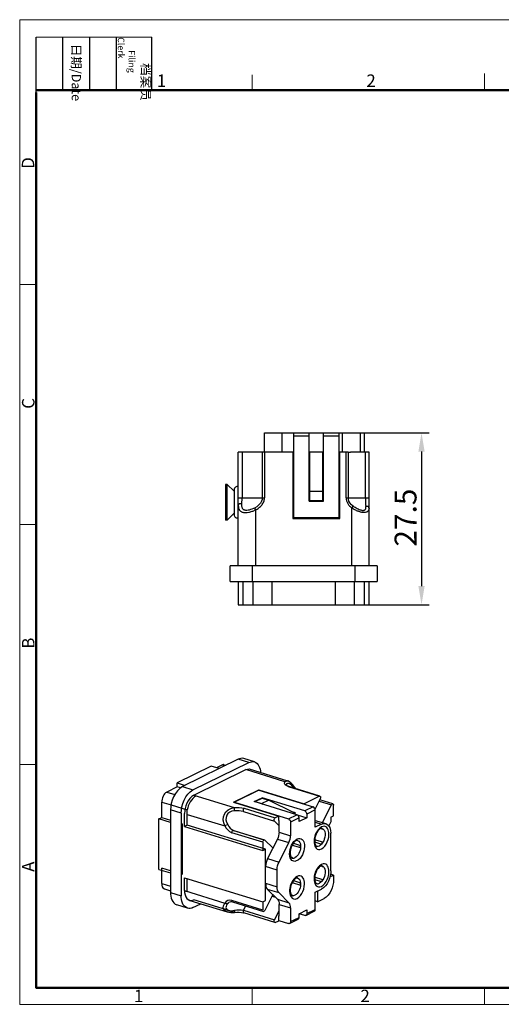
# Model space of a CAD drawing. Units: millimetres. Extents: x 11 to 673, y 29 to 342.
# Drawn here: x 450 to 527, y 185 to 342 of the extents above; entities that cross this region are included whole.
import ezdxf

# ---------------------------------------------------------------- set-up
doc = ezdxf.new("R2010")
doc.units = ezdxf.units.MM
doc.header["$MEASUREMENT"] = 0
doc.layers.get('0').update_dxf_attribs({"lineweight": 30})
doc.layers.add('DIM', color=3, linetype='Continuous', lineweight=15)
doc.layers.add('图框', color=7, linetype='Continuous', lineweight=20)
doc.styles.add('Romans字体', font='romans.shx', dxfattribs={"width": 0.75})
doc.styles.get("Standard").update_dxf_attribs({"font": 'SIMFANG.TTF', "width": 0.75})
doc.dimstyles.new('01', dxfattribs={"dimtxt": 3.5, "dimasz": 3, "dimexe": 1.2, "dimexo": 0.2, "dimgap": 0.8, "dimtad": 1, "dimdec": 1, "dimdsep": 46, "dimtxsty": 'Romans字体', "dimcen": 0, "dimclrd": 1, "dimclre": 6, "dimclrt": 4, "dimazin": 2, "dimtfac": 1, "dimtdec": 1, "dimtofl": 0, "dimtmove": 0, "dimatfit": 3, "dimfxl": 1, "dimtolj": 1, "dimtzin": 0, "dimarcsym": 0})

# ---------------------------------------------------------------- blocks, each defined once
blk = doc.blocks.new('A4图框-NEW')
at = {"layer": '图框', "color": 1, "lineweight": 18}
for p, q in [((833.41, 690.53), (833.41, 480.53)), ((833.41, 690.53), (1130.41, 690.53)), ((833.41, 480.53), (1130.41, 480.53))]:
    blk.add_line(p, q, dxfattribs=at)
at = {"layer": '图框', "lineweight": -3}
for p, q in [((836.91, 675.02), (836.91, 686.79)), ((842.62, 675.53), (842.62, 686.79)), ((848.33, 675.53), (848.33, 686.79)), ((854.05, 675.53), (854.05, 686.79)), ((861.54, 675.53), (861.54, 686.79)), ((842.62, 675.53), (842.62, 685.02)), ((848.33, 675.53), (848.33, 685.02)), ((854.05, 675.53), (854.05, 685.02)), ((836.91, 675.02), (836.91, 684.5))]:
    blk.add_line(p, q, dxfattribs=at)
at = {"layer": '图框', "lineweight": 18}
blk.add_line((836.91, 686.79), (861.54, 686.79), dxfattribs=at)
at = {"layer": '图框', "color": 6}
for p, q in [((882.95, 678.8), (882.95, 675.53)), ((932.48, 679.03), (932.48, 675.53)), ((836.91, 634.07), (833.41, 634.07)), ((836.91, 582.89), (833.41, 582.89)), ((836.91, 531.71), (833.41, 531.71)), ((882.95, 484.03), (882.95, 480.53)), ((932.48, 484.03), (932.48, 480.53))]:
    blk.add_line(p, q, dxfattribs=at)
at = {"layer": '图框', "lineweight": 50}
for p, q in [((836.91, 675.53), (1126.93, 675.53)), ((836.91, 484.02), (836.91, 675.02)), ((836.85, 484.03), (1126.93, 484.03))]:
    blk.add_line(p, q, dxfattribs=at)
at = {"layer": '图框', "char_height": 1.959, "width": 11.2554, "attachment_point": 4, "rotation": 270}
for s, insert in [('\\pi0.7115;日期{\\Fromans|c134;/Date}', (845.48, 686.79)), ('\\pi2.8203;档案员{\\H0.7x;\\P\\pi1.4159;\\Fromans|c134;Filing Clerk\\fFangSong_GB2312|b0|i0|c134|p49; }', (857.79, 686.79))]:
    blk.add_mtext(s, dxfattribs=dict(at, insert=insert))
at = {"layer": '图框', "color": 6, "char_height": 2.65, "width": 2.5579, "attachment_point": 1, "style": 'Romans字体'}
for s, insert in [('1', (862.63, 678.86)), ('2', (907.3, 678.86)), ('1', (857.76, 483.65)), ('2', (906.03, 483.65))]:
    blk.add_mtext(s, dxfattribs=dict(at, insert=insert))
at = {"layer": '图框', "color": 6, "char_height": 2.65, "width": 2.5579, "attachment_point": 1, "rotation": 90, "style": 'Romans字体'}
for s, insert in [('D', (833.85, 658.73)), ('C', (833.9, 607.55)), ('B', (833.9, 556.37)), ('A', (833.9, 508.79))]:
    blk.add_mtext(s, dxfattribs=dict(at, insert=insert))
blk = doc.blocks.new('*D2')
at = {"layer": 'Defpoints', "color": 0}
for p in [(504.55, 275.98), (501.3, 248.48), (514.08, 248.48)]:
    blk.add_point(p, dxfattribs=at)
at = {"layer": 'DIM', "color": 6, "lineweight": -2}
for p, q in [((504.75, 275.98), (515.28, 275.98)), ((501.5, 248.48), (515.28, 248.48))]:
    blk.add_line(p, q, dxfattribs=at)
at = {"layer": 'DIM', "color": 1, "lineweight": -2}
blk.add_line((514.08, 272.98), (514.08, 251.48), dxfattribs=at)
at = {"layer": 'DIM', "color": 1}
for points in [[(513.58, 272.98), (514.58, 272.98), (514.08, 275.98)], [(513.58, 251.48), (514.58, 251.48), (514.08, 248.48)]]:
    blk.add_solid(points, dxfattribs=at)
at = {"layer": 'DIM', "color": 4, "insert": (511.53, 262.43), "char_height": 3.5, "attachment_point": 5, "rotation": 90, "style": 'Romans字体'}
blk.add_mtext('\\A1;27.5', dxfattribs=at)

msp = doc.modelspace()

# ---------------------------------------------------------------- linework, layer by layer
for p, q in [((488.99, 272.88), (488.99, 275.98)), ((488.99, 275.98), (504.89, 275.98)), ((491.74, 275.98), (491.74, 272.88)), ((493.6, 275.98), (493.6, 262.38)), ((496.1, 265.08), (496.1, 275.98)), ((498.4, 265.08), (498.4, 275.98)), ((500.9, 262.38), (500.9, 275.98)), ((501.4, 275.98), (501.4, 272.88)), ((504.31, 272.88), (504.31, 275.98)), ((504.89, 275.98), (504.89, 272.88)), ((496.1, 275.48), (493.6, 275.48)), ((500.9, 275.48), (498.4, 275.48)), ((484.79, 254.73), (484.79, 272.88)), ((493.6, 272.88), (484.79, 272.88)), ((485.39, 272.88), (485.39, 265.58)), ((488.62, 272.88), (488.62, 265.58)), ((488.97, 272.88), (488.97, 265.58)), ((493.5, 272.88), (493.5, 262.28)), ((498.4, 272.88), (496.1, 272.88)), ((496.2, 272.88), (496.2, 265.18)), ((498.3, 265.18), (498.3, 272.88)), ((502.37, 272.88), (500.9, 272.88)), ((501, 262.28), (501, 272.88)), ((502.02, 265.58), (502.02, 272.88)), ((502.37, 272.88), (502.37, 265.58)), ((502.37, 272.88), (502.74, 272.88)), ((505.69, 272.88), (502.74, 272.88)), ((505.1, 265.58), (505.1, 272.88)), ((505.69, 254.73), (505.69, 272.88)), ((482.72, 267.73), (482.72, 262.03)), ((483.02, 267.73), (482.72, 267.73)), ((483.02, 262.03), (483.02, 267.73)), ((484.12, 266.63), (483.02, 267.73)), ((484.12, 266.88), (484.12, 262.88)), ((496.2, 266.68), (498.3, 266.68)), ((484.79, 265.58), (488.97, 265.58)), ((496.1, 265.08), (498.4, 265.08)), ((496.2, 265.18), (498.3, 265.18)), ((502.02, 265.58), (505.69, 265.58)), ((484.12, 263.13), (483.02, 262.03)), ((486.12, 263.58), (486.12, 263.58)), ((487.39, 263.96), (487.54, 263.65)), ((487.54, 263.65), (487.54, 254.73)), ((502.94, 263.95), (503.15, 264.23)), ((502.94, 254.73), (502.94, 263.95)), ((504.62, 263.58), (504.65, 263.58)), ((483.02, 262.03), (482.72, 262.03)), ((493.5, 262.28), (501, 262.28)), ((500.9, 262.38), (493.6, 262.38)), ((483.49, 252.23), (483.49, 254.73)), ((506.99, 254.73), (483.49, 254.73)), ((486.99, 254.73), (486.99, 252.23)), ((503.49, 252.23), (503.49, 254.73)), ((506.99, 254.73), (506.99, 252.23)), ((483.49, 252.23), (506.99, 252.23)), ((484.79, 252.23), (484.79, 248.48)), ((485.59, 248.48), (485.59, 252.23)), ((487.09, 252.23), (487.09, 248.48)), ((490.19, 248.48), (490.19, 252.23)), ((500.29, 252.23), (500.29, 248.48)), ((503.39, 248.48), (503.39, 252.23)), ((504.89, 252.23), (504.89, 248.48)), ((505.69, 248.48), (505.69, 252.23)), ((484.79, 248.48), (505.69, 248.48))]:
    msp.add_line(p, q)
for points in [[(488.62, 265.58), (488.59, 265.32), (488.5, 265.03), (488.34, 264.74), (488.09, 264.45), (487.75, 264.17), (487.39, 263.96)], [(503.15, 264.23), (502.87, 264.47), (502.63, 264.77), (502.48, 265.05), (502.39, 265.34), (502.37, 265.58)], [(487.39, 263.96), (487.21, 263.88), (486.98, 263.78), (486.76, 263.7), (486.55, 263.64), (486.35, 263.6), (486.18, 263.58), (486.12, 263.58)], [(504.62, 263.58), (504.55, 263.58), (504.42, 263.6), (504.28, 263.64), (504.13, 263.68), (503.97, 263.75), (503.8, 263.83), (503.63, 263.92), (503.45, 264.03), (503.28, 264.14), (503.15, 264.23)], [(484.77, 223.77), (475.86, 219.39)], [(477.55, 218.87), (486.47, 223.24), (484.77, 223.77)], [(485.67, 223.88), (485.44, 223.92), (485.2, 223.91), (484.98, 223.85), (484.77, 223.77)], [(487.36, 223.35), (485.67, 223.88)], [(480.48, 222.67), (475.03, 219.99)], [(477.68, 218.02), (486, 222.11)], [(481.74, 222.28), (480.48, 222.67)], [(482.16, 222.85), (481.29, 222.41)], [(482.55, 222.89), (482.45, 222.91), (482.35, 222.91), (482.16, 222.85)], [(482.61, 222.71), (482.16, 222.85)], [(482.55, 222.89), (482.81, 222.81)], [(486, 222.11), (486.24, 222.2), (486.51, 222.26)], [(492.24, 220.18), (486, 222.11)], [(486.47, 223.24), (486.69, 223.33), (486.91, 223.38), (487.14, 223.39), (487.36, 223.35)], [(486.51, 222.26), (492.68, 220.34), (492.7, 220.34)], [(475.03, 219.35), (473.36, 218.53)], [(475.03, 219.35), (475.03, 219.99)], [(475.03, 219.99), (476.28, 219.6)], [(475.53, 219.2), (475.03, 219.35)], [(475.86, 219.39), (477.55, 218.87)], [(492.49, 219.7), (492.51, 219.74)], [(492.5, 219.72), (492.5, 219.73)], [(492.51, 219.74), (492.52, 219.76)], [(492.52, 219.76), (492.63, 219.92), (492.72, 219.96), (492.81, 219.96), (492.99, 219.9), (493.15, 219.78), (493.41, 219.48), (493.63, 219.18)], [(492.52, 219.76), (492.63, 219.92), (492.72, 219.96), (492.81, 219.96), (492.99, 219.9), (493.15, 219.78), (493.41, 219.48), (493.63, 219.18)], [(492.63, 220.35), (492.68, 220.34)], [(492.87, 220.26), (492.86, 220.27), (492.82, 220.29), (492.78, 220.3), (492.75, 220.32), (492.71, 220.33), (492.68, 220.34)], [(497.85, 217.87), (492.88, 219.41), (492.83, 219.42), (492.75, 219.45)], [(492.79, 219.4), (497.76, 217.86)], [(493.04, 220.15), (493.02, 220.15), (492.94, 220.21), (492.9, 220.23), (492.9, 220.25)], [(493.07, 220.12), (493.07, 220.13)], [(493.26, 219.95), (493.25, 219.95), (493.2, 220), (493.15, 220.04), (493.11, 220.09), (493.1, 220.09)], [(493.29, 219.91), (493.29, 219.92)], [(493.34, 219.85), (493.33, 219.86)], [(493.5, 219.66), (493.49, 219.68), (493.44, 219.75), (493.38, 219.8), (493.37, 219.82)], [(493.55, 219.61), (493.54, 219.62)], [(493.6, 219.55), (493.6, 219.56)], [(493.65, 219.48), (493.65, 219.49)], [(493.7, 219.41), (493.69, 219.43)], [(493.97, 219.07), (493.8, 219.3)], [(493.97, 219.07), (493.97, 219.08)], [(473.36, 218.53), (474.63, 218.13)], [(477.68, 218.02), (484.13, 216.03)], [(484.04, 216.9), (488.09, 218.89)], [(488.1, 218.84), (484.17, 216.9)], [(487.35, 217), (488.6, 217.61)], [(487.48, 217.01), (488.61, 217.57)], [(488.09, 218.89), (495.31, 216.66)], [(488.09, 218.84), (488.09, 218.89)], [(488.1, 218.84), (496.75, 216.17)], [(495.41, 215.5), (488.6, 217.61)], [(488.6, 217.61), (488.6, 217.56)], [(488.61, 217.57), (489.63, 217.25)], [(497.76, 217.86), (495.31, 216.66)], [(497.89, 217.45), (497.07, 215.82)], [(497.76, 217.86), (497.83, 217.87), (497.88, 217.84), (497.92, 217.79), (497.95, 217.72), (497.94, 217.58), (497.89, 217.45)], [(497.76, 217.86), (497.85, 217.87)], [(497.85, 217.87), (497.89, 217.84), (497.92, 217.79), (497.95, 217.67), (497.94, 217.56), (497.89, 217.45)], [(472.55, 214.45), (472.55, 216.93)], [(472.55, 216.93), (474.04, 216.47), (476.63, 215.66)], [(484.04, 216.9), (484.16, 216.87), (491.26, 214.67)], [(485.73, 215.94), (485.63, 215.83), (485.56, 215.68), (485.55, 215.54), (485.56, 215.46), (485.61, 215.39), (485.26, 215.47), (484.91, 215.5), (484.2, 215.51), (484.2, 215.78), (484.18, 215.91), (484.13, 216.03), (484.54, 216.06), (484.94, 216.05), (485.34, 216.02), (485.73, 215.94)], [(484.17, 216.9), (492.81, 214.23)], [(484.17, 216.86), (484.17, 216.9)], [(485.73, 215.94), (490.71, 214.4)], [(494.16, 214.9), (487.35, 217)], [(487.48, 217.01), (488.5, 216.69), (488.73, 216.57)], [(487.48, 216.96), (487.48, 217.01)], [(488.5, 216.69), (489.63, 217.25)], [(493.85, 215.14), (489.63, 217.25)], [(495.31, 216.66), (495.31, 216.62)], [(496.75, 216.17), (495.41, 215.5)], [(497.09, 215.66), (497.07, 215.82), (497, 215.97), (496.89, 216.09), (496.75, 216.17)], [(497.7, 217.08), (499.69, 216.47)], [(499.91, 216.63), (497.8, 217.27)], [(498.25, 213.64), (499.69, 216.47)], [(499.69, 216.47), (499.78, 216.58), (499.84, 216.63), (499.91, 216.63)], [(499.91, 216.63), (499.96, 216.59), (499.99, 216.54), (500.01, 216.42)], [(500.01, 214.7), (500.01, 216.42)], [(472.11, 214.23), (472.55, 214.45)], [(472.11, 206.15), (472.11, 214.23)], [(473.96, 213.66), (472.11, 214.23)], [(472.55, 214.45), (473.96, 214.01)], [(473.96, 215.66), (473.96, 202.45)], [(475.67, 215.13), (473.96, 215.66)], [(475.67, 215.13), (475.67, 201.94)], [(476.2, 213.04), (476.2, 215.09)], [(476.63, 213.25), (476.63, 215.66)], [(476.63, 214.96), (482.64, 213.1)], [(485.61, 215.39), (490.57, 213.85)], [(490.57, 213.85), (490.54, 213.93), (490.52, 214), (490.54, 214.15), (490.59, 214.3), (490.71, 214.4)], [(491.26, 214.67), (490.71, 214.4)], [(491.26, 213.99), (491.26, 214.71)], [(492.81, 214.23), (494.16, 214.9)], [(492.81, 214.23), (492.95, 214.16), (493.06, 214.03), (493.12, 213.88), (493.15, 213.73)], [(494.5, 214.39), (493.15, 213.73)], [(493.2, 215.46), (493.9, 215.25)], [(493.9, 215.17), (493.66, 215.05)], [(493.9, 214.97), (493.9, 215.25)], [(494.5, 214.39), (494.47, 214.55), (494.41, 214.7), (494.31, 214.82), (494.16, 214.9)], [(494.22, 214.87), (495.74, 214.4)], [(495.74, 214.4), (494.5, 213.79)], [(494.5, 213.79), (494.5, 214.39)], [(495.41, 215.5), (495.54, 215.43), (495.65, 215.3), (495.71, 215.17), (495.74, 215)], [(497.09, 215.66), (495.74, 215)], [(495.74, 215), (495.74, 214.4)], [(497.09, 212.9), (497.09, 215.66)], [(499.58, 214.49), (500.01, 214.7)], [(499.58, 214.49), (499.58, 213.75)], [(475.67, 213.48), (475.82, 213.44)], [(475.82, 213.44), (475.82, 205.35)], [(476.63, 213.25), (476.2, 213.04)], [(476.2, 213.04), (487.26, 209.62), (488.72, 209.16)], [(489.15, 209.38), (476.63, 213.25)], [(491.31, 213.12), (490.57, 213.85)], [(491.31, 213.98), (491.26, 213.99)], [(491.31, 212.11), (491.31, 213.98)], [(493.15, 213.73), (493.15, 211.54)], [(497.09, 214), (498.8, 213.47)], [(497.09, 213.7), (498.09, 213.4)], [(498.09, 213.4), (497.09, 212.9)], [(497.95, 212.67), (497.72, 212.51)], [(498.16, 212.72), (498.05, 212.71), (497.95, 212.67)], [(498.19, 212.61), (497.98, 212.68)], [(498.09, 213.4), (498.26, 213.46), (498.44, 213.5), (498.62, 213.51), (498.8, 213.47)], [(498.13, 212.68), (498.1, 212.72)], [(498.13, 212.68), (498.14, 212.66)], [(498.19, 212.61), (498.14, 212.66)], [(498.19, 212.71), (498.16, 212.72)], [(498.19, 212.71), (498.32, 212.65)], [(498.19, 212.61), (498.28, 212.63), (498.32, 212.65)], [(499.58, 213.75), (499.26, 213.12)], [(483.75, 212.02), (483.77, 212.15), (483.83, 212.28), (483.91, 212.37), (483.97, 212.4), (484.03, 212.4)], [(488.72, 210.49), (483.75, 212.02)], [(484.03, 212.4), (489, 210.87)], [(484.07, 212.38), (489.05, 210.85)], [(491.31, 212.11), (491.29, 211.82), (491.24, 211.54), (491.15, 211.27), (491.05, 211.01)], [(491.31, 212.11), (493.15, 211.54)], [(492.88, 210.45), (492.99, 210.7), (493.08, 210.97), (493.13, 211.25), (493.15, 211.54)], [(499.58, 205.92), (499.58, 211.93)], [(488.72, 210.49), (488.74, 210.61), (488.79, 210.74), (488.88, 210.84), (488.94, 210.87), (489, 210.87)], [(488.72, 210.49), (488.72, 209.16)], [(489, 210.87), (489.05, 210.85)], [(489, 210.87), (489.05, 210.85)], [(489.05, 210.85), (490.32, 209.58)], [(491.05, 211.01), (489.47, 207.91)], [(491.05, 211.01), (492.88, 210.45)], [(491.31, 207.33), (492.88, 210.45)], [(493.41, 210.05), (494.75, 209.64)], [(493.6, 210.36), (494.75, 210)], [(494.03, 210.75), (493.81, 210.59)], [(494.27, 210.78), (494.15, 210.79), (494.03, 210.75)], [(494.75, 210), (494.76, 209.84), (494.75, 209.64), (494.71, 209.71), (494.71, 209.79), (494.73, 209.95)], [(494.75, 210), (494.73, 209.95)], [(498.32, 210.5), (497, 210.9)], [(497, 210.55), (498.1, 210.21)], [(497.05, 210.32), (497.13, 210.06), (497.21, 209.96), (497.32, 209.88)], [(497.32, 209.88), (497.43, 209.86), (497.54, 209.87), (497.76, 209.94)], [(498.1, 210.21), (497.94, 210.05), (497.76, 209.94)], [(498.12, 210.27), (498.19, 210.4), (498.24, 210.47), (498.32, 210.5), (498.1, 210.21)], [(498.12, 210.27), (498.1, 210.21)], [(488.72, 209.16), (489.15, 209.38)], [(489.15, 201.17), (489.15, 209.38)], [(489.47, 207.91), (489.34, 207.6), (489.24, 207.28), (489.17, 206.95), (489.15, 206.61)], [(489.47, 207.91), (491.31, 207.33)], [(493.41, 208.05), (493.25, 208.11)], [(493.3, 208.04), (493.34, 208.06), (493.41, 208.05)], [(493.41, 208.05), (493.45, 208.03), (493.48, 207.99), (493.49, 207.95)], [(493.41, 207.97), (493.49, 207.95)], [(493.49, 207.95), (493.67, 207.96), (493.84, 208.01)], [(472.55, 203.88), (472.55, 206.36)], [(473.96, 205.93), (472.55, 206.36)], [(490.99, 206.05), (489.15, 206.61)], [(490.99, 206.05), (491.01, 206.38), (491.08, 206.71), (491.17, 207.03), (491.31, 207.33)], [(497.95, 206.67), (497.72, 206.51)], [(498.16, 206.71), (498.05, 206.71), (497.95, 206.67)], [(498.19, 206.61), (497.98, 206.68)], [(498.13, 206.67), (498.1, 206.71)], [(498.13, 206.67), (498.14, 206.66)], [(498.19, 206.61), (498.14, 206.66)], [(498.19, 206.71), (498.16, 206.71)], [(498.19, 206.71), (498.32, 206.65)], [(498.19, 206.61), (498.28, 206.62), (498.32, 206.65)], [(472.11, 206.15), (473.96, 205.58)], [(475.82, 205.35), (475.67, 205.4)], [(476.2, 202.77), (476.2, 204.83)], [(476.2, 204.83), (488.72, 200.96)], [(490.99, 203.36), (490.99, 206.05)], [(494.27, 204.78), (494.15, 204.78), (494.03, 204.74)], [(498.32, 204.5), (497, 204.9)], [(499.45, 204.96), (500.01, 205.24)], [(500.01, 205.24), (499.53, 205.39)], [(500.01, 205.24), (500.01, 204.43)], [(472.55, 203.88), (473.96, 203.45)], [(476.63, 202.62), (476.63, 204.7)], [(489.15, 203.93), (489.17, 203.67), (489.21, 203.41), (489.32, 203.16), (489.47, 202.95)], [(489.15, 203.93), (490.99, 203.36)], [(491.31, 202.38), (491.15, 202.59), (491.06, 202.85), (491, 203.1), (490.99, 203.36)], [(493.41, 204.05), (494.75, 203.64)], [(493.6, 204.36), (494.75, 204)], [(494.03, 204.74), (493.81, 204.58)], [(494.75, 204), (494.76, 203.84), (494.75, 203.64), (494.71, 203.71), (494.71, 203.79), (494.73, 203.95)], [(494.75, 204), (494.73, 203.95)], [(497, 204.55), (498.1, 204.21)], [(497.05, 204.32), (497.13, 204.06), (497.21, 203.96), (497.32, 203.88)], [(497.32, 203.88), (497.43, 203.86), (497.54, 203.86), (497.76, 203.94)], [(498.12, 204.26), (498.19, 204.4), (498.24, 204.46), (498.32, 204.5), (498.1, 204.21), (497.94, 204.05), (497.76, 203.94)], [(498.12, 204.26), (498.1, 204.21)], [(472.97, 203.04), (473.96, 202.73)], [(473.96, 202.45), (475.67, 201.94)], [(476.2, 202.77), (482.64, 200.77)], [(476.2, 202.75), (476.63, 202.62)], [(490.32, 202.12), (489.05, 199.6)], [(489.47, 202.95), (491.05, 201.4)], [(491.31, 202.38), (489.47, 202.95)], [(490.19, 201.86), (490.74, 201.69)], [(492.88, 200.82), (491.31, 202.38)], [(493.41, 202.05), (493.25, 202.11)], [(493.3, 202.03), (493.34, 202.05), (493.41, 202.05)], [(493.41, 202.05), (493.45, 202.03), (493.48, 201.99)], [(493.41, 201.96), (493.49, 201.95)], [(493.48, 201.99), (493.49, 201.95)], [(493.49, 201.95), (493.67, 201.96), (493.84, 202.01)], [(497.09, 202.5), (498.09, 202.98)], [(497.09, 199.73), (497.09, 202.5)], [(497.47, 202.69), (497.47, 200.99)], [(476.66, 199.96), (474.96, 200.48)], [(477.55, 200.06), (477.34, 199.97), (477.12, 199.91), (476.89, 199.91), (476.66, 199.96)], [(476.96, 201.24), (477.04, 201.2)], [(476.98, 201.22), (477.04, 201.2), (483.01, 199.35)], [(477.55, 200.06), (478.78, 200.66)], [(484.13, 199.3), (477.68, 201.3)], [(482.99, 200.56), (482.92, 200.43)], [(482.99, 200.56), (483, 200.57), (483.01, 200.59), (483.02, 200.61), (483.04, 200.65), (483.06, 200.67), (483.08, 200.68)], [(483.08, 200.68), (483.08, 200.69), (483.21, 200.82), (483.3, 200.9), (483.47, 200.98), (483.64, 201), (483.72, 201), (483.85, 200.97)], [(488.72, 199.64), (483.75, 201.17)], [(483.85, 200.97), (488.82, 199.44)], [(485.61, 199.62), (485.97, 200.33)], [(488.72, 200.96), (489.15, 201.17)], [(488.72, 200.96), (488.72, 199.64)], [(491.05, 201.4), (491.17, 201.22), (491.26, 201), (491.3, 200.78), (491.31, 200.56)], [(491.05, 201.4), (492.88, 200.82)], [(491.31, 198.69), (491.31, 200.56)], [(491.31, 200.56), (493.15, 200)], [(493.15, 200), (493.14, 200.22), (493.1, 200.43), (493.01, 200.65), (492.88, 200.82)], [(497.47, 200.99), (497.09, 201.11)], [(497.47, 200.99), (498.53, 201.51)], [(484.2, 199.63), (484.21, 199.47), (484.21, 199.36), (484.2, 199.32), (484.17, 199.28)], [(484.2, 199.63), (484.55, 199.68), (484.91, 199.7), (485.26, 199.69), (485.61, 199.62), (485.56, 199.51), (485.55, 199.4), (485.56, 199.28), (485.6, 199.23), (485.65, 199.2)], [(485.61, 199.62), (490.57, 198.08)], [(490.61, 197.66), (485.65, 199.2)], [(489.05, 199.6), (488.99, 199.51), (488.91, 199.45), (488.82, 199.44)], [(490.57, 198.08), (491.31, 199.54)], [(491.26, 198.74), (491.31, 198.77)], [(491.26, 197.95), (491.26, 198.74)], [(491.31, 198.69), (491.26, 198.71)], [(493.15, 200), (493.15, 197.8)], [(493.15, 197.8), (494.5, 198.46)], [(494.35, 198.18), (494.42, 198.23), (494.46, 198.3), (494.5, 198.46)], [(494.5, 199.07), (495.74, 199.67)], [(494.5, 198.46), (494.5, 199.07)], [(495.41, 198.78), (494.5, 199.06)], [(495.6, 198.79), (495.5, 198.76), (495.41, 198.78)], [(495.6, 198.79), (496.94, 199.45)], [(495.74, 199.08), (495.71, 198.91), (495.66, 198.84), (495.6, 198.79)], [(495.74, 199.08), (497.09, 199.73)], [(495.74, 199.67), (495.74, 199.08)], [(496.94, 199.45), (497.01, 199.5), (497.06, 199.58), (497.09, 199.73)], [(490.61, 197.66), (490.57, 197.69), (490.54, 197.75), (490.52, 197.86), (490.53, 197.98), (490.57, 198.08)], [(490.71, 197.67), (490.61, 197.66)], [(490.71, 197.67), (491.26, 197.95)], [(491.26, 197.99), (492.81, 197.5)], [(493, 197.51), (492.91, 197.49), (492.81, 197.5)], [(493, 197.51), (494.35, 198.18)], [(493.15, 197.8), (493.12, 197.64), (493.07, 197.57), (493, 197.51)]]:
    msp.add_lwpolyline(points)
for centre, start, end in [((484.62, 266.88), 69.0112, 180), ((484.62, 262.88), 180, 290.9888)]:
    msp.add_arc(centre, 0.5, start, end)
for points, knots in [([(485.36, 264.6), (485.35, 264.61), (485.33, 264.61), (485.3, 264.62), (485.28, 264.63), (485.25, 264.64), (485.23, 264.64), (485.21, 264.64), (485.18, 264.64), (485.16, 264.65), (485.13, 264.65), (485.11, 264.64), (485.08, 264.64), (485.04, 264.64), (484.99, 264.62), (484.95, 264.61), (484.91, 264.59), (484.88, 264.57), (484.86, 264.56), (484.85, 264.54), (484.84, 264.53), (484.83, 264.51), (484.82, 264.5), (484.81, 264.48), (484.8, 264.46), (484.79, 264.44), (484.79, 264.43)], [0, 0, 0, 0, 0.064651, 0.098651, 0.133381, 0.168248, 0.2033, 0.238879, 0.275049, 0.311419, 0.347729, 0.384027, 0.420168, 0.491445, 0.560858, 0.62773, 0.691164, 0.750867, 0.77961, 0.808529, 0.837116, 0.862453, 0.884697, 0.907124, 0.954388, 1, 1, 1, 1]), ([(485.36, 264.6), (485.37, 264.67), (485.38, 264.82), (485.38, 265.06), (485.39, 265.31), (485.39, 265.49), (485.39, 265.58)], [0, 0, 0, 0, 0.220654, 0.464252, 0.726804, 1, 1, 1, 1]), ([(487.54, 263.65), (487.73, 263.74), (488.09, 263.96), (488.48, 264.33), (488.72, 264.67), (488.86, 264.96), (488.95, 265.26), (488.97, 265.47), (488.97, 265.58)], [0, 0, 0, 0, 0.249985, 0.499777, 0.624872, 0.749941, 0.874982, 1, 1, 1, 1]), ([(502.02, 265.58), (502.02, 265.42), (502.07, 265.09), (502.27, 264.65), (502.57, 264.26), (502.82, 264.05), (502.94, 263.95)], [0, 0, 0, 0, 0.249782, 0.49973, 0.749808, 1, 1, 1, 1]), ([(505.1, 265.58), (505.1, 265.44), (505.1, 265.17), (505.11, 264.8), (505.13, 264.48), (505.16, 264.28), (505.17, 264.19)], [0, 0, 0, 0, 0.300771, 0.574668, 0.808341, 1, 1, 1, 1]), ([(484.79, 264.43), (484.79, 264.36), (484.8, 264.22), (484.82, 264.02), (484.87, 263.84), (484.94, 263.68), (485.04, 263.54), (485.17, 263.43), (485.32, 263.33), (485.51, 263.27), (485.72, 263.23), (486.04, 263.22), (486.47, 263.28), (486.91, 263.4), (487.27, 263.53), (487.45, 263.61), (487.54, 263.65)], [0, 0, 0, 0, 0.05972, 0.114704, 0.165664, 0.213753, 0.260597, 0.308094, 0.35799, 0.411816, 0.470682, 0.535008, 0.678374, 0.835929, 0.917595, 1, 1, 1, 1]), ([(486.12, 263.58), (486.04, 263.58), (485.91, 263.59), (485.72, 263.64), (485.57, 263.74), (485.47, 263.88), (485.41, 264.03), (485.37, 264.2), (485.36, 264.4), (485.36, 264.53), (485.36, 264.6)], [0, 0, 0, 0, 0.148209, 0.278189, 0.391988, 0.50005, 0.611066, 0.729949, 0.8591, 1, 1, 1, 1]), ([(505.69, 263.95), (505.69, 263.9), (505.69, 263.8), (505.66, 263.66), (505.59, 263.54), (505.51, 263.43), (505.39, 263.34), (505.19, 263.25), (504.94, 263.22), (504.67, 263.24), (504.44, 263.28), (504.2, 263.35), (503.86, 263.46), (503.43, 263.65), (503.1, 263.84), (502.94, 263.95)], [0, 0, 0, 0, 0.04598, 0.088504, 0.129081, 0.169685, 0.212449, 0.259221, 0.369025, 0.433552, 0.504109, 0.579793, 0.659559, 0.827213, 1, 1, 1, 1]), ([(504.65, 263.58), (504.7, 263.58), (504.8, 263.58), (504.94, 263.62), (505.05, 263.68), (505.13, 263.76), (505.18, 263.86), (505.2, 263.97), (505.2, 264.08), (505.18, 264.16), (505.17, 264.19)], [0, 0, 0, 0, 0.165177, 0.310528, 0.435701, 0.548327, 0.65661, 0.766084, 0.880068, 1, 1, 1, 1]), ([(505.69, 263.95), (505.69, 263.98), (505.68, 264.04), (505.64, 264.11), (505.58, 264.16), (505.5, 264.21), (505.35, 264.24), (505.23, 264.22), (505.17, 264.19)], [0, 0, 0, 0, 0.143095, 0.256949, 0.363211, 0.469019, 0.695817, 1, 1, 1, 1]), ([(493.8, 219.3), (493.61, 219.53), (493.39, 219.83), (493.17, 220.02), (493.09, 220.11), (493.01, 220.16), (492.93, 220.22), (492.85, 220.28), (492.77, 220.3), (492.7, 220.34)], [0, 0, 0, 0, 1, 1, 1, 2, 2, 2, 3, 3, 3, 3]), ([(484.2, 215.51), (482.97, 215.52), (482.45, 214.34), (483.1, 213.33), (483.1, 213.33), (482.64, 213.1), (482.64, 213.1), (482.03, 214.49), (482.57, 215.78), (484.13, 216.03)], [0, 0, 0, 0, 1, 1, 1, 2, 2, 2, 3, 3, 3, 3]), ([(498.09, 212.95), (497.27, 212.53), (496.82, 211.23), (496.92, 210.35), (496.97, 209.7), (497.39, 209.11), (498.09, 209.43)], [0, 0, 0, 0, 1, 1, 1, 2, 2, 2, 2]), ([(498.09, 209.43), (498.91, 209.85), (499.37, 211.15), (499.27, 212.03), (499.21, 212.69), (498.81, 213.29), (498.09, 212.95)], [0, 0, 0, 0, 1, 1, 1, 2, 2, 2, 2]), ([(494.18, 211.03), (492.62, 210.3), (492.51, 206.44), (494.43, 207.67), (495.09, 208.24), (495.43, 209.26), (495.35, 210.12), (495.31, 210.74), (494.85, 211.38), (494.18, 211.03)], [0, 0, 0, 0, 1, 1, 1, 2, 2, 2, 3, 3, 3, 3]), ([(498.09, 206.95), (497.26, 206.51), (496.82, 205.25), (496.92, 204.35), (496.97, 203.71), (497.4, 203.09), (498.09, 203.43)], [0, 0, 0, 0, 1, 1, 1, 2, 2, 2, 2]), ([(498.09, 203.43), (498.91, 203.85), (499.37, 205.15), (499.27, 206.03), (499.22, 206.69), (498.8, 207.27), (498.09, 206.95)], [0, 0, 0, 0, 1, 1, 1, 2, 2, 2, 2]), ([(494.18, 205.03), (493.46, 204.67), (493.04, 203.62), (492.99, 202.87), (492.92, 202.18), (493.27, 201.08), (494.18, 201.51)], [0, 0, 0, 0, 1, 1, 1, 2, 2, 2, 2]), ([(494.18, 201.51), (495.01, 201.94), (495.45, 203.23), (495.35, 204.12), (495.31, 204.74), (494.85, 205.38), (494.18, 205.03)], [0, 0, 0, 0, 1, 1, 1, 2, 2, 2, 2]), ([(482.92, 200.43), (482.79, 200.1), (482.73, 199.99), (482.98, 199.75), (483.23, 199.46), (483.88, 199.51), (484.2, 199.63)], [0, 0, 0, 0, 1, 1, 1, 2, 2, 2, 2])]:
    msp.add_open_spline(points, degree=3, knots=knots)
for points in [[(487.36, 223.35), (488.06, 223.11), (488.28, 222.34), (488.35, 221.68)], [(492.24, 220.18), (492.74, 220.88), (493.65, 219.37), (493.86, 219.1)], [(475.86, 219.39), (474.66, 218.81), (473.94, 216.91), (473.96, 215.66)], [(492.79, 219.4), (492.44, 219.5), (492.01, 219.76), (492.24, 220.18)], [(492.75, 219.45), (492.66, 219.5), (492.47, 219.56), (492.49, 219.7)], [(473.36, 218.53), (472.85, 218.28), (472.53, 217.48), (472.55, 216.93)], [(475.67, 215.13), (475.64, 216.43), (476.35, 218.23), (477.55, 218.87)], [(477.68, 218.02), (476.71, 217.51), (476.21, 216.14), (476.2, 215.09)], [(478.05, 217.92), (477.28, 217.51), (476.77, 216.49), (476.63, 215.66)], [(482.64, 213.1), (482.02, 214.46), (482.59, 215.82), (484.13, 216.03)], [(482.64, 213.1), (482.89, 212.65), (483.25, 212.2), (483.75, 212.02)], [(482.64, 213.1), (482.89, 212.65), (483.25, 212.2), (483.75, 212.02)], [(483.1, 213.33), (483.31, 212.95), (483.63, 212.51), (484.07, 212.38)], [(498.32, 212.65), (498.91, 212.2), (498.65, 211.03), (498.32, 210.5)], [(498.8, 213.47), (499.4, 213.3), (499.59, 212.46), (499.58, 211.93)], [(497.72, 212.51), (497.19, 212.03), (496.87, 211.02), (497.05, 210.32)], [(493.81, 210.59), (493.28, 210.11), (492.96, 209.09), (493.13, 208.39)], [(494.75, 209.64), (494.7, 209.07), (494.37, 208.3), (493.84, 208.01)], [(494.27, 210.78), (494.58, 210.7), (494.73, 210.28), (494.75, 210)], [(493.13, 208.39), (493.15, 208.26), (493.25, 208), (493.41, 207.97)], [(497.72, 206.51), (497.2, 206.03), (496.87, 205.01), (497.05, 204.32)], [(498.32, 206.65), (498.91, 206.2), (498.66, 205.03), (498.32, 204.5)], [(494.27, 204.78), (494.61, 204.66), (494.71, 204.32), (494.75, 204)], [(499.58, 205.92), (499.6, 204.9), (499.03, 203.48), (498.09, 202.98)], [(472.55, 203.88), (472.56, 203.53), (472.61, 203.19), (472.97, 203.04)], [(493.81, 204.58), (493.27, 204.1), (492.96, 203.09), (493.13, 202.39)], [(494.75, 203.64), (494.71, 203.06), (494.37, 202.29), (493.84, 202.01)], [(500.01, 204.43), (500.02, 203.43), (499.47, 201.99), (498.53, 201.51)], [(473.96, 202.45), (473.96, 201.72), (474.18, 200.75), (474.96, 200.48)], [(476.66, 199.96), (475.87, 200.22), (475.66, 201.2), (475.67, 201.94)], [(476.2, 202.77), (476.17, 201.89), (476.67, 200.82), (477.68, 201.3)], [(493.13, 202.39), (493.17, 202.23), (493.24, 202.02), (493.41, 201.96)], [(484.13, 199.3), (483.06, 199.13), (481.87, 199.52), (482.64, 200.77)], [(483.75, 201.17), (483.32, 201.31), (482.9, 201.13), (482.64, 200.77)], [(483.08, 200.68), (482.93, 200.55), (482.76, 200.67), (482.64, 200.77)], [(483, 199.36), (483.35, 199.24), (483.8, 199.25), (484.17, 199.28)], [(484.17, 199.28), (484.63, 199.33), (485.2, 199.34), (485.65, 199.2)]]:
    msp.add_open_spline(points, degree=3)

# ---------------------------------------------------------------- block references
at = {"layer": 'DIM', "xscale": 0.75, "yscale": 0.75, "zscale": 0.75}
msp.add_blockref('A4图框-NEW', (-175.21, -175.83), dxfattribs=at)

# ---------------------------------------------------------------- dimensions: what is measured, and where the dimension line sits
at = {"layer": 'DIM'}
dim = msp.add_linear_dim(base=(514.08, 248.48), p1=(504.55, 275.98), p2=(501.3, 248.48), angle=270, dimstyle='01', dxfattribs=at)
dim.commit()
dim.dimension.update_dxf_attribs({"geometry": '*D2', "text_midpoint": (514.08, 262.43), "dimtype": 160})

doc.saveas('drawing.dxf')
